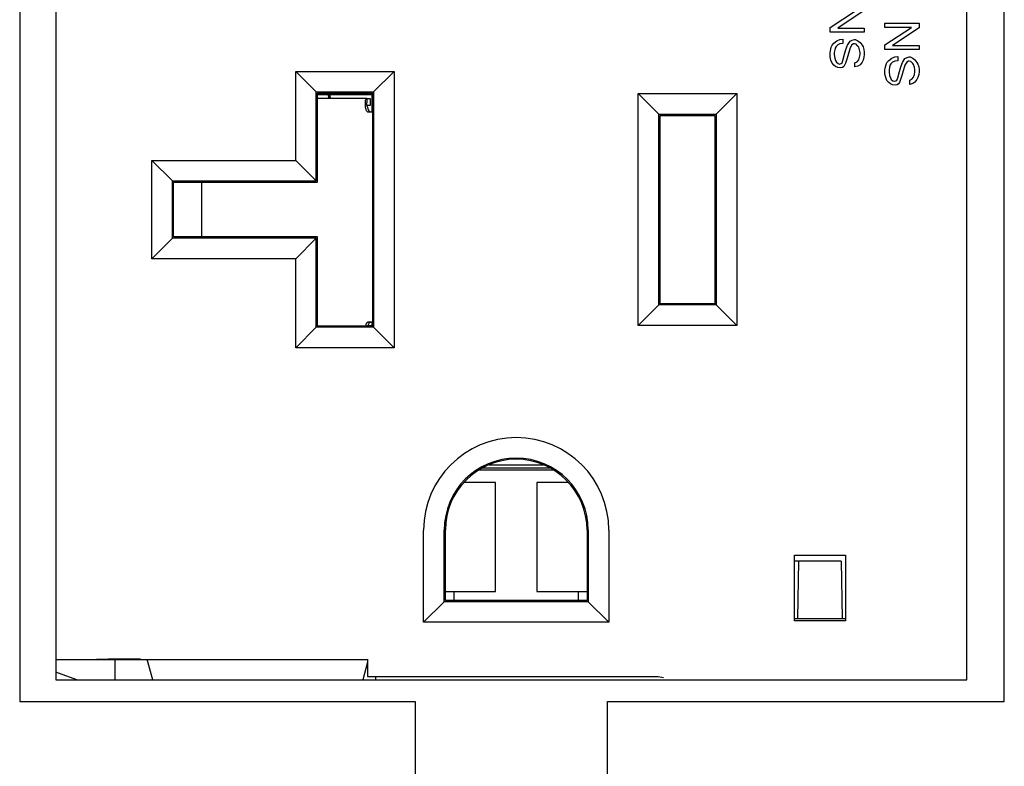
# Model space of a CAD drawing. Units: inches. Extents: x 0.1 to 16.9, y 0.1 to 10.9.
# Drawn here: x 3.3 to 3.7, y 6.1 to 6.4 of the extents above; entities that cross this region are included whole.
import ezdxf

# ---------------------------------------------------------------- set-up
doc = ezdxf.new("R2010")
doc.units = ezdxf.units.IN
doc.header["$MEASUREMENT"] = 0

msp = doc.modelspace()

# ---------------------------------------------------------------- linework, layer by layer
at = {"color": 7, "linetype": 'Continuous', "lineweight": 25}
for p, q in [((3.31734, 6.86026), (3.31734, 6.17276)), ((3.67659, 6.17276), (3.67659, 6.86026)), ((3.33047, 6.85239), (3.33047, 6.18064)), ((3.66297, 6.18064), (3.66297, 6.85239)), ((3.61301, 6.41866), (3.62269, 6.42507)), ((3.62551, 6.42491), (3.61582, 6.41851)), ((3.63301, 6.42031), (3.64551, 6.42031)), ((3.63301, 6.41874), (3.63301, 6.42031)), ((3.64551, 6.42031), (3.64551, 6.41859)), ((3.61301, 6.41695), (3.61301, 6.41866)), ((3.62551, 6.41695), (3.61301, 6.41695)), ((3.61582, 6.41851), (3.62551, 6.41851)), ((3.62551, 6.41851), (3.62551, 6.41695)), ((3.64269, 6.41874), (3.63301, 6.41874)), ((3.63301, 6.41234), (3.64269, 6.41874)), ((3.64551, 6.41859), (3.63582, 6.41218)), ((3.61379, 6.41226), (3.61441, 6.41304)), ((3.61441, 6.41304), (3.61551, 6.41382)), ((3.61551, 6.41382), (3.6166, 6.41429)), ((3.6166, 6.41273), (3.61582, 6.41241)), ((3.6166, 6.41429), (3.61769, 6.41445)), ((3.61769, 6.41288), (3.6166, 6.41273)), ((3.61769, 6.41445), (3.61769, 6.41288)), ((3.61941, 6.41226), (3.62035, 6.41366)), ((3.62035, 6.41366), (3.62113, 6.41413)), ((3.6216, 6.41273), (3.62097, 6.41241)), ((3.62113, 6.41413), (3.62191, 6.41429)), ((3.62191, 6.41273), (3.6216, 6.41273)), ((3.62191, 6.41429), (3.62222, 6.41429)), ((3.62254, 6.41257), (3.62191, 6.41273)), ((3.62222, 6.41429), (3.62269, 6.41413)), ((3.62269, 6.41413), (3.62316, 6.41382)), ((3.62316, 6.41382), (3.62394, 6.4132)), ((3.62394, 6.4132), (3.62472, 6.41226)), ((3.61301, 6.40945), (3.61316, 6.41023)), ((3.61301, 6.40804), (3.61301, 6.40945)), ((3.61316, 6.41023), (3.61347, 6.41148)), ((3.61347, 6.41148), (3.61379, 6.41226)), ((3.61472, 6.41054), (3.61457, 6.4096)), ((3.61457, 6.4096), (3.61457, 6.40882)), ((3.61488, 6.41116), (3.61472, 6.41054)), ((3.61519, 6.41179), (3.61488, 6.41116)), ((3.61582, 6.41241), (3.61519, 6.41179)), ((3.61832, 6.40898), (3.61879, 6.4107)), ((3.61879, 6.4107), (3.61941, 6.41226)), ((3.62035, 6.41132), (3.61926, 6.40757)), ((3.62097, 6.41241), (3.62035, 6.41132)), ((3.62316, 6.41195), (3.62254, 6.41257)), ((3.62347, 6.41148), (3.62316, 6.41195)), ((3.62379, 6.41054), (3.62347, 6.41148)), ((3.62394, 6.4096), (3.62379, 6.41054)), ((3.62394, 6.40882), (3.62394, 6.4096)), ((3.62472, 6.41226), (3.62504, 6.41163)), ((3.62504, 6.41163), (3.62535, 6.4107)), ((3.62535, 6.4107), (3.62551, 6.40976)), ((3.62551, 6.40976), (3.62551, 6.40882)), ((3.63301, 6.41062), (3.63301, 6.41234)), ((3.64551, 6.41062), (3.63301, 6.41062)), ((3.63582, 6.41218), (3.64551, 6.41218)), ((3.64551, 6.41218), (3.64551, 6.41062)), ((3.61332, 6.40679), (3.61301, 6.40804)), ((3.61379, 6.4057), (3.61332, 6.40679)), ((3.61441, 6.40491), (3.61379, 6.4057)), ((3.61457, 6.40882), (3.61472, 6.40757)), ((3.61472, 6.40757), (3.61504, 6.40663)), ((3.61504, 6.40663), (3.61535, 6.40601)), ((3.61535, 6.40601), (3.61597, 6.40554)), ((3.61597, 6.40554), (3.61644, 6.40538)), ((3.61644, 6.40538), (3.61707, 6.40554)), ((3.61707, 6.40554), (3.61738, 6.40585)), ((3.61738, 6.40585), (3.61769, 6.40663)), ((3.61769, 6.40663), (3.61832, 6.40898)), ((3.61863, 6.4057), (3.61832, 6.40491)), ((3.61926, 6.40757), (3.61863, 6.4057)), ((3.62207, 6.40585), (3.62285, 6.40616)), ((3.62207, 6.40429), (3.62207, 6.40585)), ((3.62285, 6.40616), (3.62347, 6.40695)), ((3.62347, 6.40695), (3.62379, 6.40788)), ((3.62379, 6.40788), (3.62394, 6.40882)), ((3.62472, 6.40601), (3.62394, 6.40507)), ((3.62504, 6.40679), (3.62472, 6.40601)), ((3.62535, 6.40788), (3.62504, 6.40679)), ((3.62551, 6.40882), (3.62535, 6.40788)), ((3.63347, 6.40515), (3.63379, 6.40593)), ((3.63379, 6.40593), (3.63441, 6.40671)), ((3.63441, 6.40671), (3.63551, 6.40749)), ((3.63519, 6.40546), (3.63488, 6.40484)), ((3.63582, 6.40609), (3.63519, 6.40546)), ((3.63551, 6.40749), (3.6366, 6.40796)), ((3.6366, 6.4064), (3.63582, 6.40609)), ((3.6366, 6.40796), (3.63769, 6.40812)), ((3.63769, 6.40656), (3.6366, 6.4064)), ((3.63769, 6.40812), (3.63769, 6.40656)), ((3.63879, 6.40437), (3.63941, 6.40593)), ((3.63941, 6.40593), (3.64035, 6.40734)), ((3.64035, 6.40734), (3.64113, 6.40781)), ((3.64097, 6.40609), (3.64035, 6.40499)), ((3.6416, 6.4064), (3.64097, 6.40609)), ((3.64113, 6.40781), (3.64191, 6.40796)), ((3.64191, 6.4064), (3.6416, 6.4064)), ((3.64191, 6.40796), (3.64222, 6.40796)), ((3.64254, 6.40624), (3.64191, 6.4064)), ((3.64222, 6.40796), (3.64269, 6.40781)), ((3.64316, 6.40562), (3.64254, 6.40624)), ((3.64269, 6.40781), (3.64316, 6.40749)), ((3.64316, 6.40749), (3.64394, 6.40687)), ((3.64347, 6.40515), (3.64316, 6.40562)), ((3.64394, 6.40687), (3.64472, 6.40593)), ((3.64472, 6.40593), (3.64504, 6.40531)), ((3.41806, 6.4027), (3.45395, 6.4027)), ((3.41806, 6.3702), (3.41806, 6.4027)), ((3.41806, 6.4027), (3.42556, 6.3952)), ((3.45395, 6.4027), (3.44645, 6.3952)), ((3.45395, 6.4027), (3.45395, 6.30181)), ((3.61504, 6.40445), (3.61441, 6.40491)), ((3.61582, 6.40413), (3.61504, 6.40445)), ((3.61676, 6.40398), (3.61582, 6.40413)), ((3.61754, 6.40413), (3.61676, 6.40398)), ((3.61801, 6.40445), (3.61754, 6.40413)), ((3.61832, 6.40491), (3.61801, 6.40445)), ((3.62316, 6.4046), (3.62207, 6.40429)), ((3.62394, 6.40507), (3.62316, 6.4046)), ((3.63301, 6.40312), (3.63316, 6.4039)), ((3.63301, 6.40171), (3.63301, 6.40312)), ((3.63316, 6.4039), (3.63347, 6.40515)), ((3.63472, 6.40421), (3.63457, 6.40327)), ((3.63457, 6.40327), (3.63457, 6.40249)), ((3.63457, 6.40249), (3.63472, 6.40124)), ((3.63488, 6.40484), (3.63472, 6.40421)), ((3.63769, 6.40031), (3.63832, 6.40265)), ((3.63832, 6.40265), (3.63879, 6.40437)), ((3.64035, 6.40499), (3.63926, 6.40124)), ((3.64379, 6.40421), (3.64347, 6.40515)), ((3.64394, 6.40327), (3.64379, 6.40421)), ((3.64379, 6.40156), (3.64394, 6.40249)), ((3.64394, 6.40249), (3.64394, 6.40327)), ((3.64504, 6.40531), (3.64535, 6.40437)), ((3.64535, 6.40437), (3.64551, 6.40343)), ((3.64551, 6.40249), (3.64535, 6.40156)), ((3.64551, 6.40343), (3.64551, 6.40249)), ((3.63332, 6.40046), (3.63301, 6.40171)), ((3.63379, 6.39937), (3.63332, 6.40046)), ((3.63441, 6.39859), (3.63379, 6.39937)), ((3.63504, 6.39812), (3.63441, 6.39859)), ((3.63472, 6.40124), (3.63504, 6.40031)), ((3.63504, 6.40031), (3.63535, 6.39968)), ((3.63535, 6.39968), (3.63597, 6.39921)), ((3.63597, 6.39921), (3.63644, 6.39906)), ((3.63644, 6.39906), (3.63707, 6.39921)), ((3.63707, 6.39921), (3.63738, 6.39952)), ((3.63738, 6.39952), (3.63769, 6.40031)), ((3.63832, 6.39859), (3.63801, 6.39812)), ((3.63863, 6.39937), (3.63832, 6.39859)), ((3.63926, 6.40124), (3.63863, 6.39937)), ((3.64207, 6.39952), (3.64285, 6.39984)), ((3.64207, 6.39796), (3.64207, 6.39952)), ((3.64316, 6.39827), (3.64207, 6.39796)), ((3.64285, 6.39984), (3.64347, 6.40062)), ((3.64394, 6.39874), (3.64316, 6.39827)), ((3.64347, 6.40062), (3.64379, 6.40156)), ((3.64472, 6.39968), (3.64394, 6.39874)), ((3.64504, 6.40046), (3.64472, 6.39968)), ((3.64535, 6.40156), (3.64504, 6.40046)), ((3.42556, 6.3627), (3.42556, 6.3952)), ((3.42556, 6.3952), (3.44645, 6.3952)), ((3.426, 6.39477), (3.44601, 6.39477)), ((3.426, 6.36227), (3.426, 6.39477)), ((3.44601, 6.39477), (3.44601, 6.30975)), ((3.44645, 6.3952), (3.44645, 6.30931)), ((3.63582, 6.39781), (3.63504, 6.39812)), ((3.63676, 6.39765), (3.63582, 6.39781)), ((3.63754, 6.39781), (3.63676, 6.39765)), ((3.63801, 6.39812), (3.63754, 6.39781)), ((3.426, 6.39437), (3.44601, 6.39436)), ((3.426, 6.39429), (3.42993, 6.39429)), ((3.44394, 6.39276), (3.426, 6.39276)), ((3.42993, 6.39429), (3.43014, 6.39413)), ((3.42993, 6.39429), (3.42998, 6.39276)), ((3.43013, 6.39276), (3.43014, 6.39413)), ((3.44597, 6.39413), (3.43014, 6.39413)), ((3.43062, 6.39322), (3.43014, 6.39322)), ((3.43062, 6.39322), (3.43062, 6.39413)), ((3.43062, 6.39322), (3.43062, 6.39276)), ((3.44394, 6.39276), (3.44394, 6.39125)), ((3.44394, 6.39276), (3.44524, 6.39276)), ((3.44524, 6.39276), (3.44524, 6.39026)), ((3.44597, 6.39413), (3.44601, 6.39417)), ((3.44597, 6.38776), (3.44597, 6.39413)), ((3.54306, 6.39458), (3.57895, 6.39458)), ((3.54306, 6.30994), (3.54306, 6.39458)), ((3.54306, 6.39458), (3.55056, 6.38708)), ((3.57145, 6.38708), (3.57895, 6.39458)), ((3.57895, 6.39458), (3.57895, 6.30994)), ((3.44524, 6.39026), (3.44394, 6.39026)), ((3.44543, 6.38776), (3.44466, 6.38776)), ((3.44601, 6.38776), (3.44543, 6.38776)), ((3.55056, 6.31744), (3.55056, 6.38708)), ((3.55056, 6.38708), (3.57145, 6.38708)), ((3.551, 6.38664), (3.57101, 6.38664)), ((3.551, 6.31787), (3.551, 6.38664)), ((3.57101, 6.38664), (3.57101, 6.31787)), ((3.57145, 6.38708), (3.57145, 6.31744)), ((3.36556, 6.3702), (3.41806, 6.3702)), ((3.36556, 6.33431), (3.36556, 6.3702)), ((3.36556, 6.3702), (3.37306, 6.3627)), ((3.42556, 6.3627), (3.41806, 6.3702)), ((3.37306, 6.34181), (3.37306, 6.3627)), ((3.37306, 6.3627), (3.42556, 6.3627)), ((3.3735, 6.36227), (3.426, 6.36227)), ((3.3735, 6.34225), (3.3735, 6.36227)), ((3.38368, 6.36227), (3.38368, 6.34225)), ((3.36556, 6.33431), (3.37306, 6.34181)), ((3.42556, 6.34181), (3.37306, 6.34181)), ((3.426, 6.34225), (3.3735, 6.34225)), ((3.41806, 6.33431), (3.42556, 6.34181)), ((3.42556, 6.30931), (3.42556, 6.34181)), ((3.426, 6.30975), (3.426, 6.34225)), ((3.41806, 6.33431), (3.36556, 6.33431)), ((3.41806, 6.30181), (3.41806, 6.33431)), ((3.54306, 6.30994), (3.55056, 6.31744)), ((3.57145, 6.31744), (3.55056, 6.31744)), ((3.57101, 6.31787), (3.551, 6.31787)), ((3.57895, 6.30994), (3.57145, 6.31744)), ((3.41806, 6.30181), (3.42556, 6.30931)), ((3.44645, 6.30931), (3.42556, 6.30931)), ((3.44601, 6.30975), (3.426, 6.30975)), ((3.44363, 6.30975), (3.4437, 6.31023)), ((3.44597, 6.30985), (3.44441, 6.30985)), ((3.44466, 6.31126), (3.44543, 6.31126)), ((3.44543, 6.31126), (3.44601, 6.31126)), ((3.44597, 6.30975), (3.44597, 6.31126)), ((3.45395, 6.30181), (3.44645, 6.30931)), ((3.57895, 6.30994), (3.54306, 6.30994)), ((3.45395, 6.30181), (3.41806, 6.30181)), ((3.4886, 6.25913), (3.50841, 6.25913)), ((3.51226, 6.25714), (3.48475, 6.25714)), ((3.48625, 6.25801), (3.51076, 6.25801)), ((3.49096, 6.25263), (3.47937, 6.25263)), ((3.49096, 6.21288), (3.49096, 6.25263)), ((3.50605, 6.25263), (3.50605, 6.21288)), ((3.51764, 6.25263), (3.50605, 6.25263)), ((3.46472, 6.20163), (3.46472, 6.23526)), ((3.47222, 6.20913), (3.47222, 6.23526)), ((3.47266, 6.20956), (3.47266, 6.23526)), ((3.52435, 6.23526), (3.52435, 6.20956)), ((3.52479, 6.23526), (3.52479, 6.20913)), ((3.53229, 6.23526), (3.53229, 6.20163)), ((3.60006, 6.22607), (3.61866, 6.22607)), ((3.60006, 6.20213), (3.60006, 6.22607)), ((3.61866, 6.22607), (3.61866, 6.20213)), ((3.60163, 6.22398), (3.60006, 6.22398)), ((3.60126, 6.20297), (3.60163, 6.22398)), ((3.61709, 6.22398), (3.60163, 6.22398)), ((3.61709, 6.22398), (3.61745, 6.20297)), ((3.47266, 6.21288), (3.49096, 6.21288)), ((3.47575, 6.21288), (3.47575, 6.20956)), ((3.50605, 6.21288), (3.52435, 6.21288)), ((3.52126, 6.20956), (3.52126, 6.21288)), ((3.46472, 6.20163), (3.47222, 6.20913)), ((3.52479, 6.20913), (3.47222, 6.20913)), ((3.52435, 6.20956), (3.47266, 6.20956)), ((3.53229, 6.20163), (3.52479, 6.20913)), ((3.53229, 6.20163), (3.46472, 6.20163)), ((3.60006, 6.20297), (3.60126, 6.20297)), ((3.61866, 6.20213), (3.60006, 6.20213)), ((3.60126, 6.20297), (3.61745, 6.20297)), ((3.61745, 6.20297), (3.61866, 6.20297)), ((3.33047, 6.18809), (3.3454, 6.18809)), ((3.3454, 6.18809), (3.44424, 6.18809)), ((3.3521, 6.18809), (3.3521, 6.18064)), ((3.36589, 6.18064), (3.36389, 6.18809)), ((3.44422, 6.1871), (3.44249, 6.18064)), ((3.33821, 6.18064), (3.33047, 6.18345)), ((3.44424, 6.18314), (3.44424, 6.18184)), ((3.33047, 6.18064), (3.66297, 6.18064)), ((3.44424, 6.18184), (3.55034, 6.18184)), ((3.44725, 6.18064), (3.44725, 6.18182)), ((3.55034, 6.18184), (3.55225, 6.18146)), ((3.31734, 6.17276), (3.46159, 6.17276)), ((3.46159, 6.17276), (3.46159, 6.10626)), ((3.53184, 6.10626), (3.53184, 6.17276)), ((3.53184, 6.17276), (3.67659, 6.17276))]:
    msp.add_line(p, q, dxfattribs=at)
for radius, start in [(0.03378, 360), (0.02628, 360), (0.02585, 0)]:
    msp.add_arc((3.49851, 6.23526), radius, start, 180, dxfattribs=at)
for points, knots in [([(3.4437, 6.38879), (3.44361, 6.38933), (3.44344, 6.39042), (3.44347, 6.39171), (3.44366, 6.39259), (3.44384, 6.3927), (3.44394, 6.39276)], [0, 0, 0, 0, 0.249997, 0.499997, 0.75, 1, 1, 1, 1]), ([(3.44421, 6.38969), (3.44416, 6.38984), (3.44406, 6.39016), (3.44393, 6.39076), (3.44393, 6.39105), (3.44394, 6.39125)], [0, 0, 0, 0, 0.230224, 0.473735, 1, 1, 1, 1]), ([(3.44466, 6.38776), (3.44457, 6.38777), (3.44438, 6.38779), (3.4441, 6.38798), (3.44384, 6.3883), (3.44375, 6.38861), (3.4437, 6.38879)], [0, 0, 0, 0, 0.190988, 0.381216, 0.656197, 1, 1, 1, 1]), ([(3.4448, 6.38827), (3.44468, 6.38855), (3.44442, 6.3891), (3.44428, 6.3895), (3.44421, 6.3897)], [0, 0, 0, 0, 0.500422, 1, 1, 1, 1]), ([(3.44579, 6.38776), (3.4456, 6.38778), (3.4453, 6.38781), (3.44496, 6.38803), (3.44485, 6.3882), (3.4448, 6.38827)], [0, 0, 0, 0, 0.495007, 0.788029, 1, 1, 1, 1]), ([(3.4437, 6.31023), (3.44376, 6.31044), (3.44386, 6.31077), (3.44417, 6.3111), (3.44443, 6.31124), (3.4446, 6.31125), (3.44466, 6.31126)], [0, 0, 0, 0, 0.416316, 0.66215, 0.864471, 1, 1, 1, 1]), ([(3.44437, 6.30975), (3.4444, 6.30982), (3.4445, 6.31009), (3.44467, 6.31046), (3.4448, 6.31074)], [0, 0, 0, 0, 0.243974, 1, 1, 1, 1]), ([(3.4448, 6.31074), (3.44486, 6.31083), (3.44499, 6.31101), (3.44534, 6.31121), (3.44563, 6.31124), (3.44579, 6.31126)], [0, 0, 0, 0, 0.250173, 0.57706, 1, 1, 1, 1]), ([(3.36147, 6.18814), (3.35891, 6.18813), (3.35381, 6.1881), (3.3482, 6.1881), (3.3454, 6.18809)], [0, 0, 0, 0, 0.501401, 1, 1, 1, 1]), ([(3.4442, 6.18814), (3.4442, 6.1881), (3.44421, 6.18804), (3.44422, 6.18762), (3.44423, 6.18703), (3.44423, 6.18609), (3.44424, 6.18478), (3.44424, 6.18366), (3.44424, 6.18314)], [0, 0, 0, 0, 0.154575, 0.300767, 0.438571, 0.56798, 0.800628, 1, 1, 1, 1])]:
    msp.add_open_spline(points, degree=3, knots=knots, dxfattribs=at)

doc.saveas('drawing.dxf')
